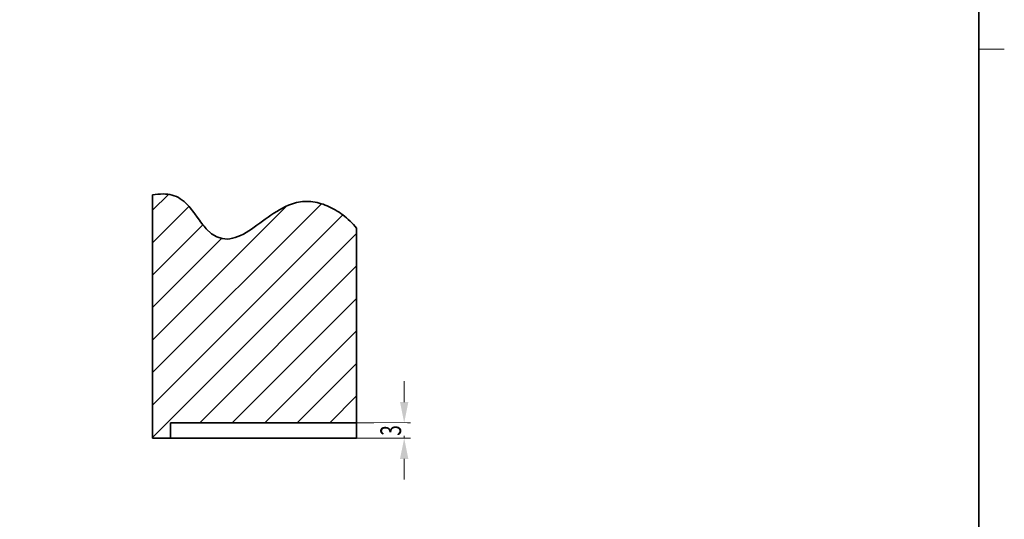
# Model space of a CAD drawing. Units: millimetres. Extents: x -753 to -456, y -75 to 345.
# Drawn here: x -649 to -456, y 23 to 121 of the extents above; entities that cross this region are included whole.
import ezdxf
from ezdxf.enums import TextEntityAlignment as Align

# ---------------------------------------------------------------- set-up
doc = ezdxf.new("R2010")
doc.units = ezdxf.units.MM
doc.header["$LTSCALE"] = 5
doc.linetypes.add('AUSGEZOGEN', pattern=[0])
for name, color, linetype in [('BEMASS', 1, 'Continuous'), ('KONTUREN', 18, 'Continuous'), ('RAHMEN', 18, 'Continuous'), ('VERDECKT', 18, 'Continuous')]:
    doc.layers.add(name, color=color, linetype=linetype)
doc.styles.add('Arial', font='arial.ttf')
doc.dimstyles.new('ISO-25', dxfattribs={"dimtxt": 2.5, "dimasz": 2.5, "dimexe": 1.25, "dimexo": 0.625, "dimtad": 1, "dimtxsty": 'Standard', "dimcen": 2.5, "dimadec": 0, "dimazin": 0, "dimtfac": 1, "dimtmove": 0, "dimatfit": 3, "dimfxl": 1, "dimarcsym": 0})

# ---------------------------------------------------------------- blocks, each defined once
blk = doc.blocks.new('*D7')
at = {"layer": 'BEMASS', "linetype": 'AUSGEZOGEN', "lineweight": 18}
for points in [[(-573.33, 42.1), (-572.52, 46.17), (-574.15, 46.17)], [(-573.33, 39.1), (-574.15, 35.03), (-572.52, 35.03)]]:
    blk.add_hatch(color=1, dxfattribs=at).paths.add_polyline_path(points, flags=0)
at = {"layer": 'BEMASS', "color": 1, "linetype": 'AUSGEZOGEN', "lineweight": 18}
for p, q in [((-573.33, 46.17), (-573.33, 50.24)), ((-582.65, 42.1), (-572.08, 42.1)), ((-573.33, 39.1), (-573.33, 42.1)), ((-582.65, 39.1), (-572.08, 39.1)), ((-573.33, 35.03), (-573.33, 30.96))]:
    blk.add_line(p, q, dxfattribs=at)
at = {"color": 1, "linetype": 'AUSGEZOGEN', "lineweight": 18}
blk.add_wipeout([(-572.71, 39.57), (-572.71, 42.03), (-579.22, 42.03), (-579.22, 39.57)], dxfattribs=at).dxf.layer = 'BEMASS'
at = {"layer": 'BEMASS', "color": 1, "linetype": 'AUSGEZOGEN', "lineweight": 18, "style": 'Arial', "width": 0.649485}
blk.add_text('3', height=4.07, rotation=90, dxfattribs=at).set_placement((-573.93, 39.57), (-573.93, 41.63), align=Align.FIT)

msp = doc.modelspace()

# ---------------------------------------------------------------- hatches: boundary and pattern name
at = {"layer": 'BEMASS', "linetype": 'AUSGEZOGEN', "lineweight": 18}
h = msp.add_hatch(dxfattribs=at)
h.set_pattern_fill('MegaCAD_TYP1', color=1, scale=1.5, style=0)
h.set_pattern_definition([(45, (0, 0), (-3.18198, 3.18198), [])])
h.paths.add_polyline_path([(-622.647, 86.756), (-622.286, 86.811), (-621.934, 86.857), (-621.591, 86.892), (-621.256, 86.917), (-620.929, 86.931), (-620.61, 86.934), (-620.297, 86.926), (-619.992, 86.906), (-619.693, 86.875), (-619.4, 86.831), (-619.113, 86.775), (-618.832, 86.706), (-618.556, 86.624), (-618.285, 86.529), (-618.018, 86.42), (-617.756, 86.297), (-617.498, 86.16), (-617.243, 86.008), (-616.992, 85.841), (-616.743, 85.659), (-616.497, 85.462), (-616.254, 85.248), (-616.012, 85.019), (-615.772, 84.773), (-615.533, 84.511), (-615.296, 84.234), (-615.059, 83.944), (-614.824, 83.644), (-614.59, 83.335), (-614.356, 83.021), (-614.124, 82.702), (-613.892, 82.382), (-613.66, 82.062), (-613.43, 81.745), (-613.199, 81.433), (-612.97, 81.128), (-612.74, 80.833), (-612.511, 80.549), (-612.282, 80.28), (-612.053, 80.026), (-611.824, 79.789), (-611.596, 79.57), (-611.367, 79.368), (-611.138, 79.182), (-610.91, 79.012), (-610.681, 78.858), (-610.452, 78.719), (-610.223, 78.596), (-609.995, 78.486), (-609.766, 78.392), (-609.537, 78.311), (-609.308, 78.243), (-609.078, 78.189), (-608.849, 78.148), (-608.62, 78.119), (-608.39, 78.102), (-608.16, 78.097), (-607.93, 78.103), (-607.7, 78.12), (-607.469, 78.148), (-607.239, 78.186), (-607.008, 78.233), (-606.776, 78.291), (-606.545, 78.357), (-606.313, 78.433), (-606.081, 78.517), (-605.848, 78.608), (-605.616, 78.708), (-605.382, 78.815), (-605.149, 78.928), (-604.915, 79.049), (-604.68, 79.175), (-604.446, 79.308), (-604.21, 79.446), (-603.975, 79.589), (-603.738, 79.737), (-603.502, 79.889), (-603.264, 80.046), (-603.027, 80.206), (-602.788, 80.369), (-602.55, 80.535), (-602.31, 80.704), (-602.07, 80.875), (-601.83, 81.048), (-601.589, 81.222), (-601.347, 81.398), (-601.104, 81.574), (-600.861, 81.751), (-600.618, 81.928), (-600.373, 82.104), (-600.128, 82.28), (-599.882, 82.454), (-599.635, 82.627), (-599.388, 82.799), (-599.14, 82.968), (-598.891, 83.134), (-598.641, 83.298), (-598.391, 83.459), (-598.139, 83.615), (-597.887, 83.768), (-597.634, 83.917), (-597.38, 84.06), (-597.126, 84.199), (-596.87, 84.332), (-596.613, 84.46), (-596.356, 84.581), (-596.097, 84.696), (-595.838, 84.803), (-595.577, 84.904), (-595.316, 84.997), (-595.053, 85.081), (-594.79, 85.158), (-594.525, 85.226), (-594.26, 85.285), (-593.994, 85.336), (-593.727, 85.378), (-593.459, 85.412), (-593.191, 85.438), (-592.922, 85.456), (-592.653, 85.465), (-592.384, 85.467), (-592.114, 85.461), (-591.844, 85.447), (-591.575, 85.425), (-591.305, 85.395), (-591.036, 85.358), (-590.767, 85.314), (-590.498, 85.262), (-590.23, 85.203), (-589.962, 85.137), (-589.695, 85.064), (-589.429, 84.983), (-589.163, 84.896), (-588.899, 84.802), (-588.635, 84.701), (-588.373, 84.593), (-588.111, 84.479), (-587.851, 84.359), (-587.593, 84.231), (-587.336, 84.098), (-587.08, 83.958), (-586.826, 83.812), (-586.574, 83.66), (-586.324, 83.502), (-586.076, 83.338), (-585.829, 83.169), (-585.585, 82.993), (-585.343, 82.812), (-585.104, 82.626), (-584.866, 82.433), (-584.632, 82.236), (-584.399, 82.033), (-584.17, 81.825), (-583.943, 81.612), (-583.719, 81.393), (-583.499, 81.17), (-583.281, 80.942), (-583.066, 80.709), (-582.855, 80.471), (-582.647, 80.229), (-582.647, 42.1), (-619.147, 42.1), (-619.147, 39.1), (-622.647, 39.1)], flags=0)

# ---------------------------------------------------------------- linework, layer by layer
at = {"layer": 'KONTUREN', "color": 18, "linetype": 'AUSGEZOGEN', "lineweight": 35}
for p, q in [((-622.647, 39.1), (-622.647, 86.756)), ((-582.647, 39.1), (-582.647, 80.229)), ((-582.647, 42.1), (-619.147, 42.1)), ((-619.147, 42.1), (-619.147, 39.1)), ((-582.647, 39.1), (-622.647, 39.1))]:
    msp.add_line(p, q, dxfattribs=at)
msp.add_lwpolyline([(-582.647, 80.229), (-582.961, 80.592), (-583.283, 80.945), (-583.613, 81.286), (-583.949, 81.617), (-584.291, 81.936), (-584.64, 82.243), (-584.994, 82.538), (-585.355, 82.821), (-585.72, 83.091), (-586.09, 83.348), (-586.465, 83.592), (-586.844, 83.823), (-587.227, 84.04), (-587.614, 84.242), (-588.004, 84.43), (-588.397, 84.604), (-588.793, 84.762), (-589.191, 84.906), (-589.592, 85.033), (-589.994, 85.145), (-590.397, 85.241), (-590.802, 85.32), (-591.207, 85.383), (-591.613, 85.428), (-592.019, 85.457), (-592.425, 85.467), (-592.83, 85.46), (-593.235, 85.434), (-593.639, 85.39), (-594.041, 85.327), (-594.441, 85.245), (-594.84, 85.144), (-595.431, 84.957), (-596.018, 84.729), (-596.6, 84.466), (-597.177, 84.172), (-597.749, 83.85), (-598.317, 83.505), (-598.881, 83.141), (-599.441, 82.762), (-599.997, 82.373), (-600.549, 81.977), (-601.643, 81.183), (-602.185, 80.793), (-602.724, 80.413), (-603.261, 80.048), (-603.794, 79.701), (-604.326, 79.378), (-604.855, 79.081), (-605.382, 78.815), (-605.907, 78.585), (-606.43, 78.394), (-606.951, 78.247), (-607.471, 78.147), (-607.99, 78.1), (-609.025, 78.178), (-610.057, 78.515), (-611.088, 79.143), (-612.119, 80.097), (-612.341, 80.347), (-612.563, 80.612), (-612.785, 80.89), (-613.008, 81.178), (-613.231, 81.475), (-613.454, 81.778), (-613.902, 82.396), (-614.353, 83.016), (-614.579, 83.321), (-614.806, 83.621), (-615.035, 83.913), (-615.264, 84.196), (-615.494, 84.466), (-615.725, 84.723), (-616.088, 85.093), (-616.455, 85.426), (-616.827, 85.723), (-617.206, 85.984), (-617.592, 86.211), (-617.986, 86.406), (-618.39, 86.568), (-618.805, 86.699), (-619.231, 86.8), (-619.671, 86.872), (-620.125, 86.917), (-620.594, 86.934), (-621.08, 86.926), (-621.583, 86.893), (-622.105, 86.836), (-622.647, 86.756)], dxfattribs=at)
at = {"layer": 'RAHMEN', "color": 18, "linetype": 'AUSGEZOGEN', "lineweight": 35}
msp.add_lwpolyline([(-747.717, 330.31), (-460.717, 330.31), (-460.717, -69.69), (-747.717, -69.69)], close=True, dxfattribs=at)
at = {"layer": 'VERDECKT', "color": 18, "linetype": 'AUSGEZOGEN', "lineweight": 18}
msp.add_line((-455.717, 115.31), (-460.717, 115.31), dxfattribs=at)

# ---------------------------------------------------------------- next in the draw order: dimensions: what is measured, and where the dimension line sits
at = {"layer": 'BEMASS', "color": 1, "linetype": 'AUSGEZOGEN', "lineweight": 18}
dim = msp.add_linear_dim(base=(-573.333, 42.1), p1=(-582.647, 39.1), p2=(-582.647, 42.1), angle=90, dimstyle='ISO-25', override={"dimtxt": 4.070513, "dimasz": 4.070513, "dimexe": 1.25, "dimgap": 0.581502, "dimtad": 1, "dimjust": 0, "dimdec": 2, "dimzin": 8, "dimpost": '<>', "dimtxsty": 'Arial', "dimsah": 1, "dimclrd": 1, "dimclre": 1, "dimclrt": 1, "dimadec": 2}, dxfattribs=at)
dim.commit()
dim.dimension.update_dxf_attribs({"geometry": '*D7', "text_midpoint": (-575.968, 40.6), "text_rotation": 90})

doc.saveas('drawing.dxf')
